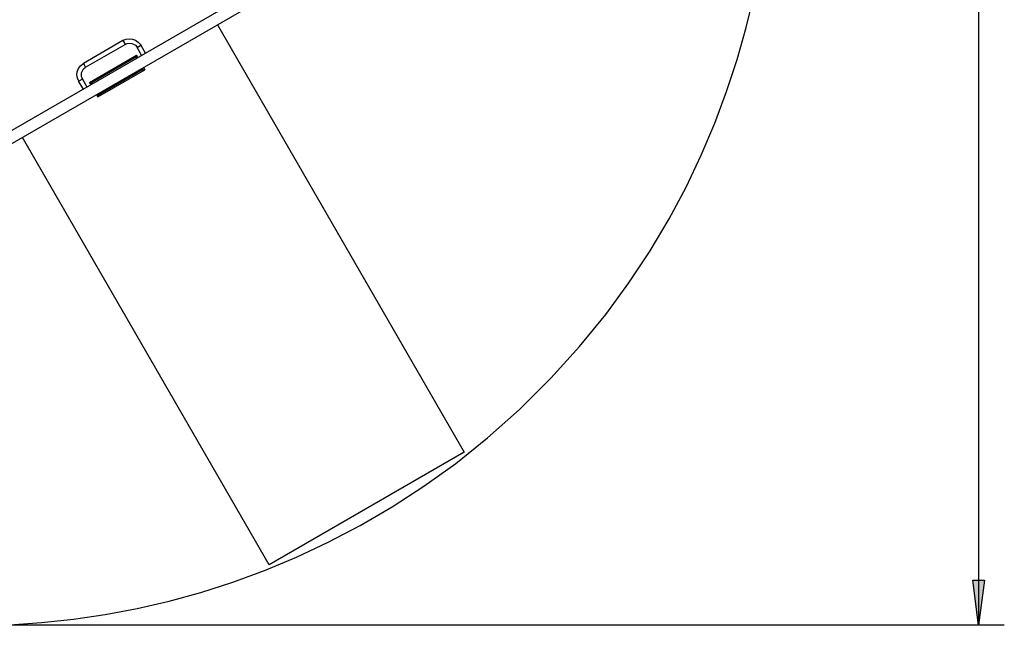
# Model space of a CAD drawing. Units: inches. Extents: x 72 to 227, y 12 to 197.
# Drawn here: x 151 to 227, y 12 to 59 of the extents above; entities that cross this region are included whole.
import ezdxf

# ---------------------------------------------------------------- set-up
doc = ezdxf.new("R2010")
doc.units = ezdxf.units.IN
doc.header["$MEASUREMENT"] = 0
doc.layers.add('Ebene 1', color=7, linetype='Continuous')

# ---------------------------------------------------------------- blocks, each defined once
blk = doc.blocks.new('block 2')
at = {"layer": 'Ebene 1', "true_color": 0x1a171b}
blk.add_hatch(color=179, dxfattribs=at).paths.add_polyline_path([(225.244, 11.981), (224.795, 15.48), (225.695, 15.48)])
at = {"layer": 'Ebene 1', "color": 179, "lineweight": 25, "true_color": 0x1a171b}
for points in [[(149.972, 12.029), (152.447, 12.204), (154.922, 12.454), (157.397, 12.829), (159.872, 13.279), (162.347, 13.854), (164.822, 14.529), (167.297, 15.329), (169.772, 16.228), (172.247, 17.279), (174.722, 18.429), (177.197, 19.729), (179.672, 21.178), (182.148, 22.778), (184.623, 24.553), (187.098, 26.529), (189.573, 28.729), (192.022, 31.153), (194.248, 33.628), (196.273, 36.103), (198.072, 38.578), (199.723, 41.053), (201.198, 43.528), (202.523, 46.003), (203.697, 48.478), (204.748, 50.953), (205.673, 53.428), (206.498, 55.902), (207.198, 58.377), (207.773, 60.852)], [(225.244, 135.981), (225.244, 11.981)], [(147.27, 48.756), (168.919, 61.256)], [(169.82, 60.731), (147.27, 47.73)], [(166.12, 58.605), (185.27, 25.43)], [(158.769, 57.38), (155.695, 55.605)], [(158.895, 57.43), (158.769, 57.381)], [(158.769, 57.38), (158.769, 57.381)], [(158.769, 57.38), (158.945, 57.105)], [(158.895, 57.43), (159.019, 57.481)], [(159.019, 57.481), (159.27, 57.506)], [(159.27, 57.506), (159.52, 57.481)], [(159.52, 57.481), (159.745, 57.406)], [(159.745, 57.406), (159.945, 57.255)], [(155.87, 55.305), (158.945, 57.08)], [(158.945, 57.08), (159.095, 57.156)], [(158.945, 57.105), (158.945, 57.08)], [(159.095, 57.156), (159.27, 57.18)], [(159.27, 57.18), (159.445, 57.156)], [(159.445, 57.156), (159.595, 57.105)], [(159.595, 57.105), (159.745, 57.005)], [(159.745, 57.005), (159.845, 56.881)], [(159.87, 56.83), (159.845, 56.881)], [(159.87, 56.83), (160.145, 57.005)], [(160.22, 56.23), (159.87, 56.83)], [(159.945, 57.255), (160.12, 57.056)], [(160.12, 57.056), (160.145, 57.03)], [(160.145, 57.03), (160.169, 57.005)], [(160.145, 57.005), (160.169, 57.005)], [(160.169, 57.005), (160.519, 56.38)], [(156.17, 54.131), (159.819, 56.23)], [(159.77, 56.081), (156.32, 54.08)], [(159.819, 56.23), (159.77, 56.081)], [(159.845, 56.006), (159.77, 56.081)], [(159.77, 56.006), (159.819, 55.981)], [(159.92, 56.056), (159.819, 56.23)], [(155.219, 54.955), (155.319, 55.206)], [(155.319, 55.206), (155.47, 55.405)], [(155.47, 55.405), (155.645, 55.556)], [(155.62, 55.031), (155.695, 55.181)], [(155.645, 55.556), (155.669, 55.58)], [(155.669, 55.58), (155.695, 55.605)], [(155.695, 55.605), (155.695, 55.605)], [(155.695, 55.605), (155.744, 55.505)], [(155.695, 55.18), (155.844, 55.281)], [(155.87, 55.305), (155.744, 55.505)], [(155.87, 55.305), (155.844, 55.281)], [(156.819, 53.006), (160.47, 55.106)], [(160.32, 55.13), (156.87, 53.13)], [(160.244, 55.206), (160.244, 55.155)], [(160.32, 55.13), (160.269, 55.23)], [(160.32, 55.13), (160.47, 55.106)], [(160.37, 55.281), (160.47, 55.106)], [(155.195, 54.705), (155.219, 54.955)], [(155.245, 54.455), (155.195, 54.705)], [(155.295, 54.331), (155.245, 54.455)], [(155.295, 54.331), (155.319, 54.231)], [(155.62, 54.381), (155.345, 54.231)], [(155.545, 54.88), (155.62, 55.031)], [(155.545, 54.705), (155.545, 54.88)], [(155.545, 54.555), (155.545, 54.705)], [(155.545, 54.555), (155.62, 54.381)], [(155.62, 54.381), (155.97, 53.781)], [(155.345, 54.231), (155.319, 54.231)], [(155.695, 53.606), (155.319, 54.231)], [(156.294, 53.956), (156.17, 54.131)], [(156.17, 54.131), (156.32, 54.08)], [(156.369, 54.005), (156.32, 54.08)], [(156.369, 54.056), (156.369, 54.005)], [(156.719, 53.181), (156.819, 53.006)], [(156.819, 53.231), (156.87, 53.205)], [(156.87, 53.13), (156.819, 53.231)], [(156.87, 53.13), (156.819, 53.006)], [(170.12, 16.68), (150.97, 49.855)], [(185.27, 25.43), (170.12, 16.68)], [(225.244, 11.981), (225.244, 11.981), (224.795, 15.48), (225.695, 15.48), (225.244, 11.981), (225.244, 11.981)], [(227.245, 11.981), (147.145, 11.981)]]:
    blk.add_lwpolyline(points, dxfattribs=at)

msp = doc.modelspace()

# ---------------------------------------------------------------- block references
at = {"layer": 'Ebene 1'}
msp.add_blockref('block 2', (0, 0), dxfattribs=at)

doc.saveas('drawing.dxf')
